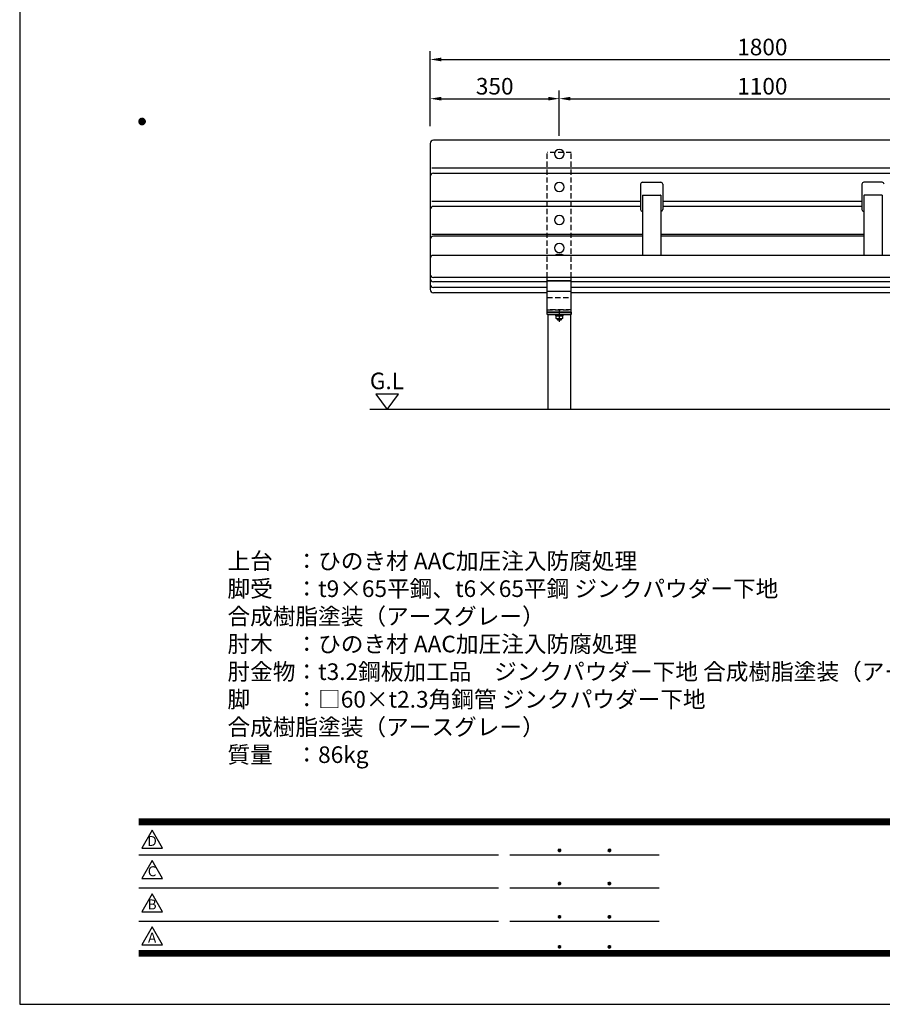
# Model space of a CAD drawing. Extents: x 16 to 6316, y -535 to 3920.
# Drawn here: x 16 to 2353, y -535 to 2134 of the extents above; entities that cross this region are included whole.
import ezdxf
from ezdxf.enums import TextEntityAlignment as Align

# ---------------------------------------------------------------- set-up
doc = ezdxf.new("R2010")
doc.units = 0
doc.header["$LTSCALE"] = 4.5
doc.linetypes.add('CENTER2', pattern=[28.575000000000003, 19.05, -3.175, 3.175, -3.175])
doc.linetypes.add('HIDDEN2', pattern=[4.762499999999999, 3.175, -1.5875])
doc.layers.get('0').update_dxf_attribs({"linetype": 'CONTINUOUS'})
doc.layers.get('DEFPOINTS').update_dxf_attribs({"linetype": 'CONTINUOUS'})
for name, color, linetype in [('P001', 131, 'CONTINUOUS'), ('P002', 181, 'CONTINUOUS'), ('P004', 41, 'CONTINUOUS'), ('P005', 91, 'CONTINUOUS'), ('P012', 201, 'CONTINUOUS'), ('P902', 185, 'CONTINUOUS'), ('P903', 225, 'CONTINUOUS'), ('P920', 125, 'CONTINUOUS'), ('P_1CENTER', 2, 'CONTINUOUS'), ('P_2DIM', 6, 'CONTINUOUS'), ('P_3TEXT', 60, 'CONTINUOUS'), ('P_5DRAWFRAME', 104, 'CONTINUOUS'), ('P_7THICK', 7, 'CONTINUOUS')]:
    doc.layers.add(name, color=color, linetype=linetype)
doc.styles.add('BIGFONT', font='simplex.shx', dxfattribs={"bigfont": 'bigfont.shx'})
doc.dimstyles.new('DIMBIGFONT$0', dxfattribs={"dimtxt": 3, "dimasz": 2, "dimexe": 1.5, "dimexo": 3, "dimgap": 0.75, "dimtad": 1, "dimdec": 1, "dimdsep": 46, "dimtxsty": 'BIGFONT', "dimcen": 0, "dimclrt": 230, "dimadec": 0, "dimazin": 0, "dimtfac": 0.6, "dimtdec": 1, "dimtmove": 2, "dimatfit": 3, "dimldrblk": 'DOT', "dimfxl": 0, "dimtvp": 1, "dimtolj": 1, "dimarcsym": 0})

# ---------------------------------------------------------------- blocks, each defined once
blk = doc.blocks.new('DFP3')
at = {"color": 0}
for p, q in [((21.5, 159.55), (22.09999999999991, 160.1499999999999)), ((21.5, 159.55), (22.09999999999991, 158.9500000000001)), ((21.50374799999986, 159.4830380000001), (22.16696199999978, 160.1462519999998)), ((21.50374799999986, 159.6169619999999), (22.16696199999978, 158.9537480000002)), ((21.50476600000002, 159.6254769999998), (22.02452300000004, 160.1452339999999)), ((21.50476600000002, 159.4745230000001), (22.02452300000004, 158.9547660000001)), ((21.51374199999987, 159.4223209999998), (22.22767899999985, 160.1362579999998)), ((21.51374199999987, 159.6776790000002), (22.22767899999985, 158.9637420000002)), ((21.52295599999979, 159.714377), (21.93562299999985, 160.1270440000001)), ((21.52295599999979, 159.3856229999999), (21.93562299999985, 158.9729559999999)), ((21.5287209999999, 159.366589), (22.28341099999989, 160.1212789999998)), ((21.5287209999999, 159.733411), (22.28341099999989, 158.9787210000002)), ((21.54790800000001, 159.315065), (22.33493499999986, 160.1020919999999)), ((21.54790800000001, 159.7849349999999), (22.33493499999986, 158.9979080000001)), ((21.57080099999985, 159.2672479999999), (22.38275199999998, 160.079199)), ((21.57080099999985, 159.8327520000001), (22.38275199999998, 159.0208009999999)), ((21.57100999999989, 159.8331420000002), (21.81685799999991, 160.0789899999998)), ((21.57100999999989, 159.2668579999998), (21.81685799999991, 159.0210100000002)), ((21.59706699999992, 159.2228029999999), (22.42719699999998, 160.0529330000002)), ((21.59706699999992, 159.8771970000001), (22.42719699999998, 159.0470669999998)), ((21.62648599999989, 159.181511), (22.46848899999986, 160.0235139999998)), ((21.62648599999989, 159.9184889999999), (22.46848899999986, 159.0764860000002)), ((21.65892600000006, 159.1432400000001), (22.50675999999999, 159.9910739999998)), ((21.65892600000006, 159.9567599999998), (22.50675999999999, 159.1089260000001)), ((21.69432400000005, 159.9920719999998), (22.54207199999996, 159.1443240000001)), ((21.69432400000005, 159.1079280000002), (22.54207199999996, 159.9556759999998)), ((21.73268299999995, 160.024424), (22.57442399999991, 159.1826829999998)), ((21.73268299999995, 159.075576), (22.57442399999991, 159.9173170000002)), ((21.77406499999984, 160.0537520000001), (22.60375199999999, 159.2240650000001)), ((21.77406499999984, 159.0462479999999), (22.60375199999999, 159.8759349999998)), ((21.81860599999982, 160.0799220000002), (22.62992199999985, 159.2686059999999)), ((21.81860599999982, 159.0200779999998), (22.62992199999985, 159.8313940000001)), ((21.86652699999991, 160.1027120000001), (22.65271200000007, 159.3165270000002)), ((21.86652699999991, 158.9972879999998), (22.65271200000007, 159.7834729999998)), ((21.91816599999993, 160.1217840000002), (22.67178399999989, 159.368166)), ((21.91816599999993, 158.9782159999998), (22.67178399999989, 159.731834)), ((21.97403199999985, 160.136628), (22.68662799999993, 159.4240320000002)), ((21.97403199999985, 158.963372), (22.68662799999993, 159.6759679999998)), ((22.03491199999985, 160.1464589999999), (22.69645899999978, 159.4849120000002)), ((22.03491199999985, 158.9535410000001), (22.69645899999978, 159.6150879999998)), ((22.10208499999999, 160.1499959999999), (22.69999599999983, 159.5520850000001)), ((22.10208499999999, 158.9500040000001), (22.69999599999983, 159.5479149999999)), ((22.17786599999999, 160.1449260000002), (22.6949259999999, 159.6278660000001)), ((22.17786599999999, 158.9550739999998), (22.6949259999999, 159.4721339999999)), ((22.26729899999987, 160.1262039999999), (22.67620399999987, 159.7172990000002)), ((22.26729899999987, 158.973796), (22.67620399999987, 159.3827009999998)), ((22.38767400000006, 160.0765389999999), (22.62653899999987, 159.8376740000001)), ((22.38767400000006, 159.023461), (22.62653899999987, 159.2623259999998)), ((21.5, 33.5), (408, 33.5)), ((21.5, 33.44999999999982), (408, 33.44999999999982)), ((21.5, 33.40000000000009), (408, 33.40000000000009)), ((21.5, 33.34999999999991), (408, 33.34999999999991)), ((21.5, 33.30000000000018), (408, 33.30000000000018)), ((21.5, 33.25), (408, 33.25)), ((21.5, 33.19999999999982), (408, 33.19999999999982)), ((21.5, 33.15000000000009), (408, 33.15000000000009)), ((21.5, 33.09999999999991), (408, 33.09999999999991)), ((21.5, 33.05000000000018), (408, 33.05000000000018)), ((21.5, 33), (408, 33)), ((21.5, 32.94999999999982), (408, 32.94999999999982)), ((21.5, 32.90000000000009), (408, 32.90000000000009)), ((21.5, 32.84999999999991), (408, 32.84999999999991)), ((21.5, 32.80000000000018), (408, 32.80000000000018)), ((21.5, 32.75), (408, 32.75)), ((21.5, 32.69999999999982), (408, 32.69999999999982)), ((21.5, 32.65000000000009), (408, 32.65000000000009)), ((21.5, 32.59999999999991), (408, 32.59999999999991)), ((21.5, 32.55000000000018), (408, 32.55000000000018)), ((21.5, 32.5), (408, 32.5)), ((21.5, 27.02500000000009), (86.5, 27.02500000000009)), ((88.5, 27.02500000000009), (115.5, 27.02500000000009)), ((97.25, 27.82499999999982), (97.5, 28.07499999999982)), ((97.25, 27.82499999999982), (97.5, 27.57499999999982)), ((97.25799400000005, 27.76228399999991), (97.56271599999991, 28.06700600000022)), ((97.25799400000005, 27.88771600000018), (97.56271599999991, 27.58299399999987)), ((97.26523899999984, 27.91094999999996), (97.41404999999986, 28.05976099999998)), ((97.26523899999984, 27.73905000000013), (97.41404999999986, 27.59023900000011)), ((97.27747700000009, 27.71105500000021), (97.61394500000006, 28.04752300000018)), ((97.27747700000009, 27.93894499999988), (97.61394500000006, 27.60247699999991)), ((97.30530599999997, 27.66817399999991), (97.65682599999991, 28.01969400000007)), ((97.30530599999997, 27.98182600000018), (97.65682599999991, 27.63030600000002)), ((97.34040899999991, 28.01743399999987), (97.69243400000005, 27.66540900000018)), ((97.34040899999991, 27.63256600000022), (97.69243400000005, 27.98459099999991)), ((97.38275299999987, 28.04580100000021), (97.72080099999994, 27.70775300000014)), ((97.38275299999987, 27.60419899999988), (97.72080099999994, 27.94224699999995)), ((97.4333200000001, 28.06594399999994), (97.74094400000013, 27.75831999999991)), ((97.4333200000001, 27.58405600000015), (97.74094400000013, 27.89168000000018)), ((97.49502400000006, 28.07495000000017), (97.7499499999999, 27.8200240000001)), ((97.49502400000006, 27.57504999999992), (97.7499499999999, 27.82997599999999)), ((97.57824600000004, 28.06244000000015), (97.73743999999988, 27.90324599999985)), ((97.57824600000004, 27.58755999999994), (97.73743999999988, 27.74675399999978)), ((106.25, 27.82499999999982), (106.5, 28.07499999999982)), ((106.25, 27.82499999999982), (106.5, 27.57499999999982)), ((106.2579940000001, 27.76228399999991), (106.5627159999999, 28.06700600000022)), ((106.2579940000001, 27.88771600000018), (106.5627159999999, 27.58299399999987)), ((106.2652390000001, 27.91094999999996), (106.4140499999999, 28.05976099999998)), ((106.2652390000001, 27.73905000000013), (106.4140499999999, 27.59023900000011)), ((106.2774770000001, 27.71105500000021), (106.6139450000001, 28.04752300000018)), ((106.2774770000001, 27.93894499999988), (106.6139450000001, 27.60247699999991)), ((106.305306, 27.66817399999991), (106.6568259999999, 28.01969400000007)), ((106.305306, 27.98182600000018), (106.6568259999999, 27.63030600000002)), ((106.3404089999999, 28.01743399999987), (106.692434, 27.66540900000018)), ((106.3404089999999, 27.63256600000022), (106.692434, 27.98459099999991)), ((106.3827529999999, 28.04580100000021), (106.7208009999999, 27.70775300000014)), ((106.3827529999999, 27.60419899999988), (106.7208009999999, 27.94224699999995)), ((106.4333200000001, 28.06594399999994), (106.7409440000001, 27.75831999999991)), ((106.4333200000001, 27.58405600000015), (106.7409440000001, 27.89168000000018)), ((106.4950240000001, 28.07495000000017), (106.7499499999999, 27.8200240000001)), ((106.4950240000001, 27.57504999999992), (106.7499499999999, 27.82997599999999)), ((106.578246, 28.06244000000015), (106.7374399999999, 27.90324599999985)), ((106.578246, 27.58755999999994), (106.7374399999999, 27.74675399999978)), ((97.25, 21.82499999999982), (97.5, 22.07499999999982)), ((97.25, 21.82499999999982), (97.5, 21.57499999999982)), ((97.25799400000005, 21.76228399999991), (97.56271599999991, 22.06700600000022)), ((97.25799400000005, 21.88771600000018), (97.56271599999991, 21.58299399999987)), ((97.26523899999984, 21.91094999999996), (97.41404999999986, 22.05976099999998)), ((97.26523899999984, 21.73905000000013), (97.41404999999986, 21.59023900000011)), ((97.27747700000009, 21.71105500000021), (97.61394500000006, 22.04752300000018)), ((97.27747700000009, 21.93894499999988), (97.61394500000006, 21.60247699999991)), ((97.30530599999997, 21.66817399999991), (97.65682599999991, 22.01969400000007)), ((97.30530599999997, 21.98182600000018), (97.65682599999991, 21.63030600000002)), ((97.34040899999991, 22.01743399999987), (97.69243400000005, 21.66540900000018)), ((97.34040899999991, 21.63256600000022), (97.69243400000005, 21.98459099999991)), ((97.38275299999987, 22.04580100000021), (97.72080099999994, 21.70775300000014)), ((97.38275299999987, 21.60419899999988), (97.72080099999994, 21.94224699999995)), ((97.4333200000001, 22.06594399999994), (97.74094400000013, 21.75831999999991)), ((97.4333200000001, 21.58405600000015), (97.74094400000013, 21.89168000000018)), ((97.49502400000006, 22.07495000000017), (97.7499499999999, 21.8200240000001)), ((97.49502400000006, 21.57504999999992), (97.7499499999999, 21.82997599999999)), ((97.57824600000004, 22.06244000000015), (97.73743999999988, 21.90324599999985)), ((97.57824600000004, 21.58755999999994), (97.73743999999988, 21.74675399999978)), ((106.25, 21.82499999999982), (106.5, 22.07499999999982)), ((106.25, 21.82499999999982), (106.5, 21.57499999999982)), ((106.2579940000001, 21.76228399999991), (106.5627159999999, 22.06700600000022)), ((106.2579940000001, 21.88771600000018), (106.5627159999999, 21.58299399999987)), ((106.2652390000001, 21.91094999999996), (106.4140499999999, 22.05976099999998)), ((106.2652390000001, 21.73905000000013), (106.4140499999999, 21.59023900000011)), ((106.2774770000001, 21.71105500000021), (106.6139450000001, 22.04752300000018)), ((106.2774770000001, 21.93894499999988), (106.6139450000001, 21.60247699999991)), ((106.305306, 21.66817399999991), (106.6568259999999, 22.01969400000007)), ((106.305306, 21.98182600000018), (106.6568259999999, 21.63030600000002)), ((106.3404089999999, 22.01743399999987), (106.692434, 21.66540900000018)), ((106.3404089999999, 21.63256600000022), (106.692434, 21.98459099999991)), ((106.3827529999999, 22.04580100000021), (106.7208009999999, 21.70775300000014)), ((106.3827529999999, 21.60419899999988), (106.7208009999999, 21.94224699999995)), ((106.4333200000001, 22.06594399999994), (106.7409440000001, 21.75831999999991)), ((106.4333200000001, 21.58405600000015), (106.7409440000001, 21.89168000000018)), ((106.4950240000001, 22.07495000000017), (106.7499499999999, 21.8200240000001)), ((106.4950240000001, 21.57504999999992), (106.7499499999999, 21.82997599999999)), ((106.578246, 22.06244000000015), (106.7374399999999, 21.90324599999985)), ((106.578246, 21.58755999999994), (106.7374399999999, 21.74675399999978)), ((21.5, 21.02500000000009), (86.5, 21.02500000000009)), ((88.5, 21.02500000000009), (115.5, 21.02500000000009)), ((97.25, 15.82499999999982), (97.5, 16.07499999999982)), ((97.25799400000005, 15.76228399999991), (97.56271599999991, 16.06700600000022)), ((97.26523899999984, 15.91094999999996), (97.41404999999986, 16.05976099999998)), ((97.27747700000009, 15.71105500000021), (97.61394500000006, 16.04752300000018)), ((97.30530599999997, 15.66817399999991), (97.65682599999991, 16.01969400000007)), ((97.34040899999991, 16.01743399999987), (97.69243400000005, 15.66540900000018)), ((97.38275299999987, 16.04580100000021), (97.72080099999994, 15.70775300000014)), ((97.4333200000001, 16.06594399999994), (97.74094400000013, 15.75831999999991)), ((97.49502400000006, 16.07495000000017), (97.7499499999999, 15.8200240000001)), ((97.57824600000004, 16.06244000000015), (97.73743999999988, 15.90324599999985)), ((106.25, 15.82499999999982), (106.5, 16.07499999999982)), ((106.2579940000001, 15.76228399999991), (106.5627159999999, 16.06700600000022)), ((106.2652390000001, 15.91094999999996), (106.4140499999999, 16.05976099999998)), ((106.2774770000001, 15.71105500000021), (106.6139450000001, 16.04752300000018)), ((106.305306, 15.66817399999991), (106.6568259999999, 16.01969400000007)), ((106.3404089999999, 16.01743399999987), (106.692434, 15.66540900000018)), ((106.3827529999999, 16.04580100000021), (106.7208009999999, 15.70775300000014)), ((106.4333200000001, 16.06594399999994), (106.7409440000001, 15.75831999999991)), ((106.4950240000001, 16.07495000000017), (106.7499499999999, 15.8200240000001)), ((106.578246, 16.06244000000015), (106.7374399999999, 15.90324599999985)), ((21.5, 15.02500000000009), (86.5, 15.02500000000009)), ((88.5, 15.02500000000009), (115.5, 15.02500000000009)), ((97.25, 15.82499999999982), (97.5, 15.57499999999982)), ((97.25799400000005, 15.88771600000018), (97.56271599999991, 15.58299399999987)), ((97.26523899999984, 15.73905000000013), (97.41404999999986, 15.59023900000011)), ((97.27747700000009, 15.93894499999988), (97.61394500000006, 15.60247699999991)), ((97.30530599999997, 15.98182600000018), (97.65682599999991, 15.63030600000002)), ((97.34040899999991, 15.63256600000022), (97.69243400000005, 15.98459099999991)), ((97.38275299999987, 15.60419899999988), (97.72080099999994, 15.94224699999995)), ((97.4333200000001, 15.58405600000015), (97.74094400000013, 15.89168000000018)), ((97.49502400000006, 15.57504999999992), (97.7499499999999, 15.82997599999999)), ((97.57824600000004, 15.58755999999994), (97.73743999999988, 15.74675399999978)), ((106.25, 15.82499999999982), (106.5, 15.57499999999982)), ((106.2579940000001, 15.88771600000018), (106.5627159999999, 15.58299399999987)), ((106.2652390000001, 15.73905000000013), (106.4140499999999, 15.59023900000011)), ((106.2774770000001, 15.93894499999988), (106.6139450000001, 15.60247699999991)), ((106.305306, 15.98182600000018), (106.6568259999999, 15.63030600000002)), ((106.3404089999999, 15.63256600000022), (106.692434, 15.98459099999991)), ((106.3827529999999, 15.60419899999988), (106.7208009999999, 15.94224699999995)), ((106.4333200000001, 15.58405600000015), (106.7409440000001, 15.89168000000018)), ((106.4950240000001, 15.57504999999992), (106.7499499999999, 15.82997599999999)), ((106.578246, 15.58755999999994), (106.7374399999999, 15.74675399999978)), ((21.5, 9.75), (408, 9.75)), ((21.5, 9.699999999999818), (408, 9.699999999999818)), ((21.5, 9.650000000000091), (408, 9.650000000000091)), ((21.5, 9.599999999999909), (408, 9.599999999999909)), ((21.5, 9.550000000000182), (408, 9.550000000000182)), ((21.5, 9.5), (408, 9.5)), ((21.5, 9.449999999999818), (408, 9.449999999999818)), ((21.5, 9.400000000000091), (408, 9.400000000000091)), ((21.5, 9.349999999999909), (408, 9.349999999999909)), ((21.5, 9.300000000000182), (408, 9.300000000000182)), ((21.5, 9.25), (408, 9.25)), ((21.5, 9.199999999999818), (408, 9.199999999999818)), ((21.5, 9.150000000000091), (408, 9.150000000000091)), ((21.5, 9.099999999999909), (408, 9.099999999999909)), ((21.5, 9.050000000000182), (408, 9.050000000000182)), ((21.5, 9), (408, 9)), ((21.5, 8.949999999999818), (408, 8.949999999999818)), ((21.5, 8.900000000000091), (408, 8.900000000000091)), ((97.25, 10.40000000000009), (97.5, 10.65000000000009)), ((97.25, 10.40000000000009), (97.5, 10.15000000000009)), ((97.25799400000005, 10.33728400000018), (97.56271599999991, 10.64200600000004)), ((97.25799400000005, 10.462716), (97.56271599999991, 10.15799400000014)), ((97.26523899999984, 10.48595000000023), (97.41404999999986, 10.6347609999998)), ((97.26523899999984, 10.31404999999995), (97.41404999999986, 10.16523899999993)), ((97.27747700000009, 10.28605500000003), (97.61394500000006, 10.622523)), ((97.27747700000009, 10.51394500000015), (97.61394500000006, 10.17747700000018)), ((97.30530599999997, 10.24317400000018), (97.65682599999991, 10.59469399999989)), ((97.30530599999997, 10.556826), (97.65682599999991, 10.20530599999984)), ((97.34040899999991, 10.59243400000014), (97.69243400000005, 10.240409)), ((97.34040899999991, 10.20756600000004), (97.69243400000005, 10.55959100000018)), ((97.38275299999987, 10.62080100000003), (97.72080099999994, 10.28275299999996)), ((97.38275299999987, 10.17919900000015), (97.72080099999994, 10.51724699999977)), ((97.4333200000001, 10.64094399999976), (97.74094400000013, 10.33332000000019)), ((97.4333200000001, 10.15905599999996), (97.74094400000013, 10.46668)), ((97.49502400000006, 10.64994999999999), (97.7499499999999, 10.39502399999992)), ((97.49502400000006, 10.15005000000019), (97.7499499999999, 10.40497599999981)), ((97.57824600000004, 10.63743999999997), (97.73743999999988, 10.47824600000013)), ((97.57824600000004, 10.16256000000021), (97.73743999999988, 10.32175400000006)), ((106.25, 10.40000000000009), (106.5, 10.65000000000009)), ((106.25, 10.40000000000009), (106.5, 10.15000000000009)), ((106.2579940000001, 10.33728400000018), (106.5627159999999, 10.64200600000004)), ((106.2579940000001, 10.462716), (106.5627159999999, 10.15799400000014)), ((106.2652390000001, 10.48595000000023), (106.4140499999999, 10.6347609999998)), ((106.2652390000001, 10.31404999999995), (106.4140499999999, 10.16523899999993)), ((106.2774770000001, 10.28605500000003), (106.6139450000001, 10.622523)), ((106.2774770000001, 10.51394500000015), (106.6139450000001, 10.17747700000018)), ((106.305306, 10.24317400000018), (106.6568259999999, 10.59469399999989)), ((106.305306, 10.556826), (106.6568259999999, 10.20530599999984)), ((106.3404089999999, 10.59243400000014), (106.692434, 10.240409)), ((106.3404089999999, 10.20756600000004), (106.692434, 10.55959100000018)), ((106.3827529999999, 10.62080100000003), (106.7208009999999, 10.28275299999996)), ((106.3827529999999, 10.17919900000015), (106.7208009999999, 10.51724699999977)), ((106.4333200000001, 10.64094399999976), (106.7409440000001, 10.33332000000019)), ((106.4333200000001, 10.15905599999996), (106.7409440000001, 10.46668)), ((106.4950240000001, 10.64994999999999), (106.7499499999999, 10.39502399999992)), ((106.4950240000001, 10.15005000000019), (106.7499499999999, 10.40497599999981)), ((106.578246, 10.63743999999997), (106.7374399999999, 10.47824600000013)), ((106.578246, 10.16256000000021), (106.7374399999999, 10.32175400000006)), ((21.5, 8.849999999999909), (408, 8.849999999999909)), ((21.5, 8.800000000000182), (408, 8.800000000000182)), ((21.5, 8.75), (408, 8.75))]:
    blk.add_line(p, q, dxfattribs=at)
for points in [[(23.91470288034736, 31.44768728129046), (22.04408800817297, 28.20768728129046), (25.78531775252175, 28.20768728129046)], [(23.91470288034736, 25.97268728129055), (22.04408800817297, 22.73268728129055), (25.78531775252175, 22.73268728129055)], [(23.91470288034736, 19.97268728129055), (22.04408800817297, 16.73268728129055), (25.78531775252175, 16.73268728129055)], [(23.91470288034736, 13.97268728129055), (22.04408800817297, 10.73268728129055), (25.78531775252175, 10.73268728129055)]]:
    blk.add_lwpolyline(points, close=True)
at = {"layer": 'DEFPOINTS', "color": 0}
for p, q in [((0, 297), (0, 0)), ((0, 0), (420, 0))]:
    blk.add_line(p, q, dxfattribs=at)
at = {"style": 'BIGFONT'}
for s, p in [('D', (23.91470288034736, 29.28768728129046)), ('C', (23.91470288034736, 23.81268728129055)), ('B', (23.91470288034736, 17.81268728129055)), ('A', (23.91470288034736, 11.81268728129055))]:
    blk.add_text(s, height=1.8, dxfattribs=at).set_placement(p, align=Align.MIDDLE)
at = {"color": 83, "ltscale": 0.5, "style": 'BIGFONT', "flags": 8}
for tag, p in [('REV04', (26.47495122985561, 27.61385740103822)), ('REV03', (26.47495122985561, 21.70454253201979)), ('REV02', (26.47495122985561, 15.57545657700518)), ('REV01', (26.47495122985561, 10.32545657700518))]:
    blk.add_attdef(tag, text='', height=2, dxfattribs=at).set_placement(p, align=Align.BOTTOM_LEFT)
for tag, p in [('R4C', (101.7968241336305, 27.61385740103822)), ('REVD4', (80.97889358425684, 27.61385740103822)), ('R4D', (92.67184913363053, 27.61385740103822)), ('R4A', (110.9218241336305, 27.61385740103822)), ('REVD3', (80.97889358425684, 21.70454253201979)), ('R3D', (92.67184913363053, 21.70454253201979)), ('R3C', (101.7968241336305, 21.70454253201979)), ('R3A', (110.9218241336305, 21.70454253201979)), ('REVD2', (80.97889358425684, 15.57545657700518)), ('R2D', (92.67184913363053, 15.57545657700518)), ('R2C', (101.7968241336305, 15.57545657700518)), ('R2A', (110.9218241336305, 15.57545657700518)), ('REVD1', (80.97889358425684, 10.32545657700518)), ('R1D', (92.67184913363053, 10.32545657700518)), ('R1C', (101.7968241336305, 10.32545657700518)), ('R1A', (110.9218241336305, 10.32545657700518))]:
    blk.add_attdef(tag, text='', height=2, dxfattribs=at).set_placement(p, align=Align.BOTTOM_CENTER)
at = {"color": 83, "style": 'BIGFONT'}
for tag, height, p in [('PROJECT1', 4, (283.3767781158953, 25.59552576656833)), ('DATE', 3, (344.6767368508332, 25.84170330022686)), ('SCALE', 3, (379.6767368508332, 25.84170330022687)), ('PROJECT2', 4, (284.2017368508333, 17.84170330022687)), ('PROJECT3', 4, (284.2017368508333, 10.56670330022678)), ('DWGNO', 3, (358.6767368508332, 10.56670330022678))]:
    blk.add_attdef(tag, text='', height=height, dxfattribs=at).set_placement(p, align=Align.BOTTOM_CENTER)
blk = doc.blocks.new('ACADutil5040947-0735')
at = {"layer": 'P920'}
for p, q in [((-4, -28), (-4, -24.5)), ((4, -28), (4, -24.5)), ((-5, -27), (5, -27))]:
    blk.add_line(p, q, dxfattribs=at)
blk.add_lwpolyline([(-5, -24.5), (-5, -27), (-4, -28), (4, -28), (5, -27), (5, -24.5)], dxfattribs=at)
blk = doc.blocks.new('ACADutil5040947-0742')
at = {"layer": 'P920'}
for p, q in [((4.25, -12.5), (-4.25, -12.5)), ((0, -4.5), (-1.443375672974071, -2)), ((0, -2), (1.443375672974071, -4.5)), ((0, -4.5), (0, -11.70000000000073))]:
    blk.add_line(p, q, dxfattribs=at)
for points in [[(10.5, 0), (-10.5, 0), (-10.5, -2), (10.5, -2)], [(9.200000000000728, -2), (-9.200000000000728, -2), (-9.200000000000728, -4.5), (9.200000000000728, -4.5)]]:
    blk.add_lwpolyline(points, close=True, dxfattribs=at)
blk.add_lwpolyline([(8.5, -11.70000000000073), (8.5, -4.5), (0, -4.5), (-8.5, -4.5), (-8.5, -11.70000000000073)], dxfattribs=at)
for centre, radius in [((-4.250000000001819, -0.8109374999912689), 11.68906250000947), ((4.25, -0.8109374999912689), 11.68906250000881)]:
    blk.add_arc(centre, radius, 248.6793034109002, 291.3206965890998, dxfattribs=at)
blk = doc.blocks.new('A$C78100DCB')
at = {"layer": 'P_3TEXT'}
blk.add_lwpolyline([(46.37021950219105, -1.537766092951642e-05), (77.00013277471203, 41.50056647993165), (15.74030622966961, 41.50056647993165)], close=True, dxfattribs=at)
at = {"layer": 'P_3TEXT', "style": 'BIGFONT'}
blk.add_text('G.L', height=44.99999999999954, dxfattribs=at).set_placement((46.07143397226923, 55.03890455924125), align=Align.CENTER)
blk = doc.blocks.new('A$C75E61AEF')
at = {"layer": 'P001'}
blk.add_blockref('A$C78100DCB', (-4.681551399698947e-05, -1.310691641265294e-05), dxfattribs=at)
blk = doc.blocks.new('*D27')
at = {"layer": 'DEFPOINTS', "color": 0}
for p in [(2578.200573287182, 1919.760757492366), (1478.200573287179, 1774.236867297428), (2578.200573287182, 1774.236867297428)]:
    blk.add_point(p, dxfattribs=at)
at = {"layer": 'P_2DIM', "color": 0, "lineweight": -2}
for p, q in [((1478.200573287179, 1819.236867297428), (1478.200573287179, 1942.260757492366)), ((2578.200573287182, 1819.236867297428), (2578.200573287182, 1942.260757492366)), ((1508.200573287179, 1919.760757492366), (2548.200573287182, 1919.760757492366))]:
    blk.add_line(p, q, dxfattribs=at)
at = {"layer": 'P_2DIM', "color": 0}
for points in [[(1508.200573287179, 1924.760757492366), (1508.200573287179, 1914.760757492366), (1478.200573287179, 1919.760757492366)], [(2548.200573287182, 1924.760757492366), (2548.200573287182, 1914.760757492366), (2578.200573287182, 1919.760757492366)]]:
    blk.add_solid(points, dxfattribs=at)
at = {"layer": 'P_2DIM', "color": 230, "insert": (2028.200573287181, 1953.510757492366), "char_height": 45, "attachment_point": 5, "style": 'BIGFONT'}
blk.add_mtext('\\A1;1100', dxfattribs=at)
blk = doc.blocks.new('_DOT')
at = {"color": 0, "linetype": 'ByBlock'}
blk.add_line((-0.5, 0), (-1, 0), dxfattribs=at)
at = {"color": 0, "linetype": 'ByBlock', "const_width": 0.5}
blk.add_lwpolyline([(-0.25, 0, 1), (0.25, 0, 1)], format="xyb", close=True, dxfattribs=at)
blk = doc.blocks.new('*D28')
at = {"layer": 'DEFPOINTS', "color": 0}
for p in [(2928.200573287182, 2026.065919238992), (1128.200573287183, 1800.086938459428), (2928.200573287182, 1800.086938459428)]:
    blk.add_point(p, dxfattribs=at)
at = {"layer": 'P_2DIM', "color": 0, "lineweight": -2}
for p, q in [((1128.200573287183, 1845.086938459428), (1128.200573287183, 2048.565919238992)), ((2928.200573287182, 1845.086938459428), (2928.200573287182, 2048.565919238992)), ((1158.200573287183, 2026.065919238992), (2898.200573287182, 2026.065919238992))]:
    blk.add_line(p, q, dxfattribs=at)
at = {"layer": 'P_2DIM', "color": 0}
for points in [[(1158.200573287183, 2031.065919238992), (1158.200573287183, 2021.065919238992), (1128.200573287183, 2026.065919238992)], [(2898.200573287182, 2031.065919238992), (2898.200573287182, 2021.065919238992), (2928.200573287182, 2026.065919238992)]]:
    blk.add_solid(points, dxfattribs=at)
at = {"layer": 'P_2DIM', "color": 230, "insert": (2028.200573287183, 2059.815919238992), "char_height": 45, "attachment_point": 5, "style": 'BIGFONT'}
blk.add_mtext('\\A1;1800', dxfattribs=at)
blk = doc.blocks.new('*D29')
at = {"layer": 'DEFPOINTS', "color": 0}
for p in [(1478.200573287183, 1919.760757492366), (1128.200573287183, 1800.086938459428), (1478.200573287183, 1774.236867297428)]:
    blk.add_point(p, dxfattribs=at)
at = {"layer": 'P_2DIM', "color": 0, "lineweight": -2}
for p, q in [((1128.200573287183, 1845.086938459428), (1128.200573287183, 1942.260757492366)), ((1478.200573287183, 1819.236867297428), (1478.200573287183, 1942.260757492366)), ((1158.200573287183, 1919.760757492366), (1448.200573287183, 1919.760757492366))]:
    blk.add_line(p, q, dxfattribs=at)
at = {"layer": 'P_2DIM', "color": 0}
for points in [[(1158.200573287183, 1924.760757492366), (1158.200573287183, 1914.760757492366), (1128.200573287183, 1919.760757492366)], [(1448.200573287183, 1924.760757492366), (1448.200573287183, 1914.760757492366), (1478.200573287183, 1919.760757492366)]]:
    blk.add_solid(points, dxfattribs=at)
at = {"layer": 'P_2DIM', "color": 230, "insert": (1303.200573287183, 1953.510757492366), "char_height": 45, "attachment_point": 5, "style": 'BIGFONT'}
blk.add_mtext('\\A1;350', dxfattribs=at)

msp = doc.modelspace()

# ---------------------------------------------------------------- linework, layer by layer
at = {"layer": 'P001'}
msp.add_lwpolyline([(1510.700573287179, 1335.121705115477), (1445.700573287179, 1335.121705115477), (1445.700573287179, 1341.121705115476), (1510.700573287179, 1341.121705115476)], close=True, dxfattribs=at)
msp.add_lwpolyline([(1448.28102317863, 1077.121705113944), (1448.28102317863, 1335.121705115475), (1508.28102317863, 1335.121705115475), (1508.28102317863, 1077.121705113944)], dxfattribs=at)
at = {"layer": 'P002'}
for p, q in [((1445.700573287179, 1341.121705115476), (1445.700573287179, 1435.014512992584)), ((1445.700573287179, 1427.028547151631), (1510.700573287179, 1427.028547151631)), ((1510.700573287179, 1425.063756574193), (1445.700573287179, 1425.063756574193)), ((1510.700573287179, 1341.121705115476), (1510.700573287179, 1435.014512992584)), ((1510.700573287179, 1397.340154811489), (1445.700573287179, 1397.340154811489)), ((1510.700573287179, 1341.121705115476), (1445.700573287179, 1341.121705115476))]:
    msp.add_line(p, q, dxfattribs=at)
at = {"layer": 'P004'}
for p, q in [((1128.200573287179, 1798.404991779533), (1128.200573287179, 1402.258557515538)), ((2919.200573287178, 1807.404991779531), (1137.200573287179, 1807.404991779531)), ((1133.200573287183, 1732.05542546887), (2923.200573287182, 1732.05542546887)), ((1137.200573287179, 1717.580727097599), (2919.200573287182, 1717.580727097598)), ((1133.200573287183, 1642.231160786935), (1698.200573287161, 1642.231160786935)), ((1758.200573287168, 1642.231160786935), (2298.200573287186, 1642.231160786935)), ((1698.200573287156, 1627.756462415671), (1137.200573287179, 1627.756462415671)), ((2298.200573287186, 1627.756462415671), (1758.200573287168, 1627.756462415671)), ((1133.200573287183, 1552.406896105009), (1703.200573287179, 1552.406896105009)), ((1753.200573287178, 1552.406896105009), (2303.200573287182, 1552.406896105009)), ((1703.200573287179, 1547.128181728302), (1137.200573287181, 1547.128181728302)), ((2303.200573287182, 1547.128181728302), (1753.20057328718, 1547.128181728302)), ((2919.200573287182, 1495.005374701968), (1137.200573287181, 1495.005374701968)), ((1128.200573287179, 1470.131349168125), (1128.200573287179, 1438.739725798448)), ((2919.200573287182, 1435.014512992584), (1137.200573287179, 1435.014512992584)), ((1445.700573287179, 1422.981105873181), (1137.200573287181, 1422.981105873181)), ((2545.700573287182, 1422.981105873181), (1510.700573287179, 1422.981105873181)), ((1445.700573287179, 1408.119831694363), (1137.200573287178, 1408.119831694363)), ((1445.700573287179, 1393.258557515538), (1137.200573287179, 1393.258557515538)), ((2545.700573287182, 1408.119831694363), (1510.700573287179, 1408.119831694363)), ((2545.700573287182, 1393.258557515538), (1510.700573287179, 1393.258557515538)), ((1445.700573287182, 1335.121705115476), (1445.700573287182, 1341.121705115476)), ((1445.700573287179, 1341.121705115476), (1510.700573287179, 1341.121705115476)), ((1445.700573287179, 1335.121705115476), (1445.700573287179, 1341.121705115476)), ((1510.700573287182, 1335.121705115476), (1445.700573287182, 1335.121705115476)), ((1510.700573287179, 1335.121705115476), (1445.700573287179, 1335.121705115476)), ((1510.700573287182, 1335.121705115476), (1510.700573287182, 1341.121705115476)), ((1510.700573287179, 1335.121705115476), (1510.700573287179, 1341.121705115476))]:
    msp.add_line(p, q, dxfattribs=at)
for centre, start, end in [((1137.200573287179, 1798.404991779531), 90, 180), ((1137.200573287179, 1708.580727097598), 90, 180), ((1137.200573287179, 1618.756462415671), 90, 180), ((1137.200573287181, 1538.128181728302), 90, 180), ((1137.200573287181, 1486.005374701967), 90, 180), ((1137.200573287179, 1444.014512992583), 180, 270), ((1137.200573287181, 1431.981105873181), 180, 270), ((1137.200573287178, 1417.119831694361), 180, 270), ((1137.200573287179, 1402.25855751554), 180, 270)]:
    msp.add_arc(centre, 9, start, end, dxfattribs=at)
at = {"layer": 'P005'}
for p, q in [((1698.200573287174, 1688.070489093783), (1698.200573287154, 1619.101233634873)), ((1703.200573287174, 1693.070489093783), (1753.200573287168, 1693.070489093783)), ((1758.200573287168, 1688.070489093783), (1758.200573287168, 1619.101233634868)), ((2298.200573287186, 1688.070489093783), (2298.200573287186, 1619.101233634868)), ((2353.200573287178, 1693.070489093783), (2303.200573287186, 1693.070489093783))]:
    msp.add_line(p, q, dxfattribs=at)
for centre, start, end in [((1703.200573287174, 1688.070489093783), 90, 180), ((1753.200573287168, 1688.070489093783), 0, 90), ((2303.200573287186, 1688.070489093783), 90, 180), ((2353.200573287178, 1688.070489093783), 0, 90), ((1703.200573287167, 1619.101233634871), 180, 270), ((1753.200573287168, 1619.101233634868), 270, 0), ((2303.200573287186, 1619.101233634868), 180, 270)]:
    msp.add_arc(centre, 5, start, end, dxfattribs=at)
at = {"layer": 'P012'}
for p, q in [((1703.700573287174, 1658.370636698133), (1703.200573287174, 1657.870636698133)), ((1703.200573287174, 1657.870636698133), (1703.200573287174, 1495.005374701967)), ((1703.700573287174, 1658.370636698133), (1752.700573287175, 1658.370636698137)), ((1753.200573287175, 1657.870636698137), (1752.700573287175, 1658.370636698137)), ((1753.200573287175, 1657.870636698137), (1753.200573287175, 1495.005374701967)), ((2303.200573287178, 1657.870636698137), (2303.700573287178, 1658.370636698137)), ((2303.200573287178, 1657.870636698137), (2303.200573287178, 1495.005374701967)), ((2352.700573287178, 1658.370636698133), (2303.700573287178, 1658.370636698137)), ((2352.700573287178, 1658.370636698133), (2353.200573287178, 1657.870636698133)), ((2353.200573287178, 1657.870636698133), (2353.200573287178, 1495.005374701967))]:
    msp.add_line(p, q, dxfattribs=at)
at = {"layer": 'P902', "linetype": 'HIDDEN2'}
for p, q in [((1445.700573287179, 1435.014512992584), (1445.700573287179, 1774.236867297428)), ((1510.700573287179, 1774.236867297428), (1445.700573287179, 1774.236867297428)), ((1510.700573287179, 1435.014512992584), (1510.700573287179, 1774.236867297428)), ((1445.700572887191, 1380.542091326197), (1510.700572887191, 1380.542091326197)), ((1510.700573287179, 1347.121705115476), (1445.700573287179, 1347.121705115476)), ((1445.700573287179, 1347.121705115477), (1510.700573287179, 1347.121705115478))]:
    msp.add_line(p, q, dxfattribs=at)
at = {"layer": 'P920'}
msp.add_line((1491.100573287179, 1495.005374701968), (1465.30057328718, 1495.005374701968), dxfattribs=at)
msp.add_arc((1478.200573287178, 1468.770374701968), 29.23499999999999, 63.81621387133736, 116.1837861286627, dxfattribs=at)
at = {"layer": 'P920', "extrusion": (0, 0, -1)}
for centre in [(1478.200573287179, 1770.132992174866), (1478.200573287179, 1680.308727492932), (1478.200573287179, 1590.484462811003), (1478.200573287179, 1514.97364039268)]:
    msp.add_ellipse(centre, major_axis=(12.89999999999964, 0), ratio=0.945518575600226, dxfattribs=at)
at = {"layer": 'P_1CENTER', "linetype": 'CENTER2'}
msp.add_line((1478.200573287179, 1349.009012331947), (1478.200573287179, 1315.085361767003), dxfattribs=at)
at = {"layer": 'P_7THICK'}
msp.add_line((3258.564585905207, 1077.121705113944), (965.1613336250284, 1077.121705113944), dxfattribs=at)

# ---------------------------------------------------------------- block references
at = {"layer": 'P903'}
msp.add_blockref('A$C75E61AEF', (965.1613336250284, 1077.121705113944), dxfattribs=at)
at = {"layer": 'P920', "xscale": -1}
for name, p in [('ACADutil5040947-0742', (1478.200573287182, 1335.121705115476)), ('ACADutil5040947-0735', (1478.200573287182, 1347.121705115476))]:
    msp.add_blockref(name, p, dxfattribs=at)
at = {"layer": 'P_5DRAWFRAME', "xscale": 15, "yscale": 15, "zscale": 15}
msp.add_blockref('DFP3', (16.33189465091527, -535.3828205849463), dxfattribs=at)

# ---------------------------------------------------------------- texts
at = {"layer": 'P_3TEXT', "insert": (579.1594750967433, 688.884315262012), "char_height": 45, "attachment_point": 1, "style": 'BIGFONT'}
msp.add_mtext('上台\u3000：ひのき材 AAC加圧注入防腐処理\\P脚受\u3000：t9×65平鋼、t6×65平鋼 ジンクパウダー下地\\P\u3000\u3000\u3000\u3000合成樹脂塗装（アースグレー）\\P肘木\u3000：ひのき材 AAC加圧注入防腐処理\\P肘金物：t3.2鋼板加工品\u3000ジンクパウダー下地 合成樹脂塗装（アースグレー）\\P脚\u3000\u3000：□60×t2.3角鋼管 ジンクパウダー下地\\P\u3000\u3000\u3000\u3000合成樹脂塗装（アースグレー）\\P質量\u3000：86kg', dxfattribs=at)

# ---------------------------------------------------------------- dimensions: what is measured, and where the dimension line sits
at = {"layer": 'P_2DIM'}
for base, p1, p2, picture, middle in [((2928.200573287182, 2026.065919238992), (1128.200573287183, 1800.086938459428), (2928.200573287182, 1800.086938459428), '*D28', (2028.200573287183, 2059.815919238992)), ((1478.200573287183, 1919.760757492366), (1128.200573287183, 1800.086938459428), (1478.200573287183, 1774.236867297428), '*D29', (1303.200573287183, 1953.510757492366)), ((2578.200573287182, 1919.760757492366), (1478.200573287179, 1774.236867297428), (2578.200573287182, 1774.236867297428), '*D27', (2028.200573287181, 1953.510757492366))]:
    dim = msp.add_linear_dim(base=base, p1=p1, p2=p2, dimstyle='DIMBIGFONT$0', override={"dimscale": 15}, dxfattribs=at)
    dim.commit()
    dim.dimension.update_dxf_attribs({"geometry": picture, "text_midpoint": middle})

doc.saveas('drawing.dxf')
